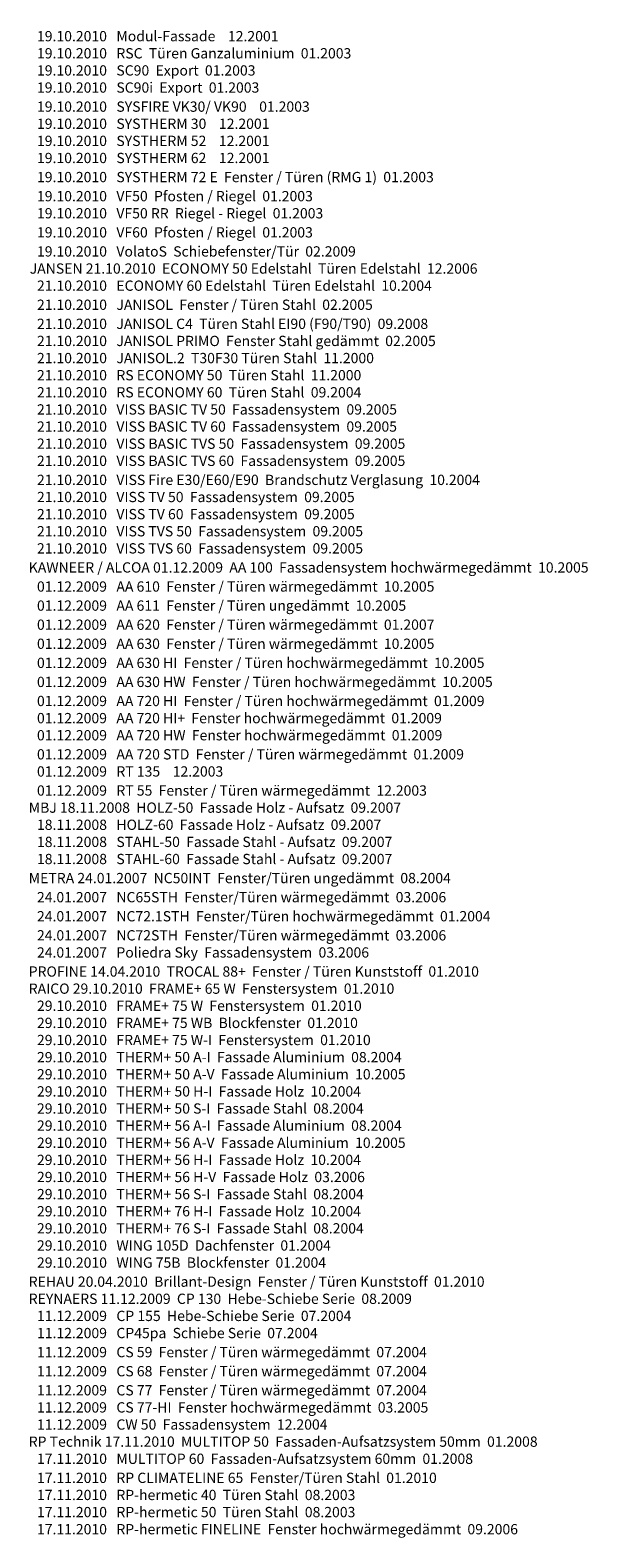
# Model space of a CAD drawing. Extents: x 2195 to 14581, y -8828 to 3277.
# Drawn here: x 11702 to 12787, y -2899 to 36 of the extents above; entities that cross this region are included whole.
import ezdxf

# ---------------------------------------------------------------- set-up
doc = ezdxf.new("R2010")
doc.units = 0
doc.header["$LTSCALE"] = 25
doc.layers.add('TEXT035', color=4, linetype='CONTINUOUS')
doc.styles.get("Standard").update_dxf_attribs({"font": 'romans.shx'})

msp = doc.modelspace()

# ---------------------------------------------------------------- texts
at = {"layer": 'TEXT035'}
for s, p in [('  19.10.2010   Modul-Fassade    12.2001', (11702.576, 14.396)), ('  19.10.2010   RSC  Türen Ganzaluminium  01.2003', (11702.576, -18.938)), ('  19.10.2010   SC90  Export  01.2003', (11702.576, -52.271)), ('  19.10.2010   SC90i  Export  01.2003', (11702.576, -85.604)), ('  19.10.2010   SYSFIRE VK30/ VK90    01.2003', (11702.576, -122.747)), ('  19.10.2010   SYSTHERM 30    12.2001', (11702.576, -156.081)), ('  19.10.2010   SYSTHERM 52    12.2001', (11702.576, -189.414)), ('  19.10.2010   SYSTHERM 62    12.2001', (11702.576, -222.747)), ('  19.10.2010   SYSTHERM 72 E  Fenster / Türen (RMG 1)  01.2003', (11702.576, -259.89)), ('  19.10.2010   VF50  Pfosten / Riegel  01.2003', (11702.576, -297.033)), ('  19.10.2010   VF50 RR  Riegel - Riegel  01.2003', (11702.576, -330.366)), ('  19.10.2010   VF60  Pfosten / Riegel  01.2003', (11702.576, -367.509)), ('  19.10.2010   VolatoS  Schiebefenster/Tür  02.2009', (11702.576, -404.652)), ('JANSEN 21.10.2010  ECONOMY 50 Edelstahl  Türen Edelstahl  12.2006', (11700.672, -437.985)), ('  21.10.2010   ECONOMY 60 Edelstahl  Türen Edelstahl  10.2004', (11702.576, -471.319)), ('  21.10.2010   JANISOL  Fenster / Türen Stahl  02.2005', (11702.576, -508.462)), ('  21.10.2010   JANISOL C4  Türen Stahl EI90 (F90/T90)  09.2008', (11702.576, -545.604)), ('  21.10.2010   JANISOL PRIMO  Fenster Stahl gedämmt  02.2005', (11702.576, -578.938)), ('  21.10.2010   JANISOL.2  T30F30 Türen Stahl  11.2000', (11702.576, -612.271)), ('  21.10.2010   RS ECONOMY 50  Türen Stahl  11.2000', (11702.576, -645.604)), ('  21.10.2010   RS ECONOMY 60  Türen Stahl  09.2004', (11702.576, -678.938)), ('  21.10.2010   VISS BASIC TV 50  Fassadensystem  09.2005', (11702.576, -712.271)), ('  21.10.2010   VISS BASIC TV 60  Fassadensystem  09.2005', (11702.576, -745.604)), ('  21.10.2010   VISS BASIC TVS 50  Fassadensystem  09.2005', (11702.576, -778.938)), ('  21.10.2010   VISS BASIC TVS 60  Fassadensystem  09.2005', (11702.576, -812.271)), ('  21.10.2010   VISS Fire E30/E60/E90  Brandschutz Verglasung  10.2004', (11702.576, -849.414)), ('  21.10.2010   VISS TV 50  Fassadensystem  09.2005', (11702.576, -882.747)), ('  21.10.2010   VISS TV 60  Fassadensystem  09.2005', (11702.576, -916.081)), ('  21.10.2010   VISS TVS 50  Fassadensystem  09.2005', (11702.576, -949.414)), ('  21.10.2010   VISS TVS 60  Fassadensystem  09.2005', (11702.576, -982.747)), ('KAWNEER / ALCOA 01.12.2009  AA 100  Fassadensystem hochwärmegedämmt  10.2005', (11698.767, -1019.89)), ('  01.12.2009   AA 610  Fenster / Türen wärmegedämmt  10.2005', (11702.576, -1057.033)), ('  01.12.2009   AA 611  Fenster / Türen ungedämmt  10.2005', (11702.576, -1094.176)), ('  01.12.2009   AA 620  Fenster / Türen wärmegedämmt  01.2007', (11702.576, -1131.319)), ('  01.12.2009   AA 630  Fenster / Türen wärmegedämmt  10.2005', (11702.576, -1168.462)), ('  01.12.2009   AA 630 HI  Fenster / Türen hochwärmegedämmt  10.2005', (11702.576, -1205.604)), ('  01.12.2009   AA 630 HW  Fenster / Türen hochwärmegedämmt  10.2005', (11702.576, -1242.747)), ('  01.12.2009   AA 720 HI  Fenster / Türen hochwärmegedämmt  01.2009', (11702.576, -1279.89)), ('  01.12.2009   AA 720 HI+  Fenster hochwärmegedämmt  01.2009', (11702.576, -1313.223)), ('  01.12.2009   AA 720 HW  Fenster hochwärmegedämmt  01.2009', (11702.576, -1346.557)), ('  01.12.2009   AA 720 STD  Fenster / Türen wärmegedämmt  01.2009', (11702.576, -1383.7)), ('  01.12.2009   RT 135    12.2003', (11702.576, -1417.033)), ('  01.12.2009   RT 55  Fenster / Türen wärmegedämmt  12.2003', (11702.576, -1454.176)), ('MBJ 18.11.2008  HOLZ-50  Fassade Holz - Aufsatz  09.2007', (11698.767, -1487.509)), ('  18.11.2008   HOLZ-60  Fassade Holz - Aufsatz  09.2007', (11702.576, -1520.843)), ('  18.11.2008   STAHL-50  Fassade Stahl - Aufsatz  09.2007', (11702.576, -1554.176)), ('  18.11.2008   STAHL-60  Fassade Stahl - Aufsatz  09.2007', (11702.576, -1587.509)), ('METRA 24.01.2007  NC50INT  Fenster/Türen ungedämmt  08.2004', (11698.767, -1624.652)), ('  24.01.2007   NC65STH  Fenster/Türen wärmegedämmt  03.2006', (11702.576, -1661.795)), ('  24.01.2007   NC72.1STH  Fenster/Türen hochwärmegedämmt  01.2004', (11702.576, -1698.938)), ('  24.01.2007   NC72STH  Fenster/Türen wärmegedämmt  03.2006', (11702.576, -1736.081)), ('  24.01.2007   Poliedra Sky  Fassadensystem  03.2006', (11702.576, -1769.414)), ('PROFINE 14.04.2010  TROCAL 88+  Fenster / Türen Kunststoff  01.2010', (11698.767, -1806.557)), ('RAICO 29.10.2010  FRAME+ 65 W  Fenstersystem  01.2010', (11698.767, -1839.89)), ('  29.10.2010   FRAME+ 75 W  Fenstersystem  01.2010', (11702.576, -1873.223)), ('  29.10.2010   FRAME+ 75 WB  Blockfenster  01.2010', (11702.576, -1906.557)), ('  29.10.2010   FRAME+ 75 W-I  Fenstersystem  01.2010', (11702.576, -1939.89)), ('  29.10.2010   THERM+ 50 A-I  Fassade Aluminium  08.2004', (11702.576, -1973.223)), ('  29.10.2010   THERM+ 50 A-V  Fassade Aluminium  10.2005', (11702.576, -2006.557)), ('  29.10.2010   THERM+ 50 H-I  Fassade Holz  10.2004', (11702.576, -2039.89)), ('  29.10.2010   THERM+ 50 S-I  Fassade Stahl  08.2004', (11702.576, -2073.223)), ('  29.10.2010   THERM+ 56 A-I  Fassade Aluminium  08.2004', (11702.576, -2106.557)), ('  29.10.2010   THERM+ 56 A-V  Fassade Aluminium  10.2005', (11702.576, -2139.89)), ('  29.10.2010   THERM+ 56 H-I  Fassade Holz  10.2004', (11702.576, -2173.223)), ('  29.10.2010   THERM+ 56 H-V  Fassade Holz  03.2006', (11702.576, -2206.557)), ('  29.10.2010   THERM+ 56 S-I  Fassade Stahl  08.2004', (11702.576, -2239.89)), ('  29.10.2010   THERM+ 76 H-I  Fassade Holz  10.2004', (11702.576, -2273.223)), ('  29.10.2010   THERM+ 76 S-I  Fassade Stahl  08.2004', (11702.576, -2306.557)), ('  29.10.2010   WING 105D  Dachfenster  01.2004', (11702.576, -2339.89)), ('  29.10.2010   WING 75B  Blockfenster  01.2004', (11702.576, -2373.223)), ('REHAU 20.04.2010  Brillant-Design  Fenster / Türen Kunststoff  01.2010', (11698.767, -2410.366)), ('REYNAERS 11.12.2009  CP 130  Hebe-Schiebe Serie  08.2009', (11698.767, -2443.7)), ('  11.12.2009   CP 155  Hebe-Schiebe Serie  07.2004', (11702.576, -2477.033)), ('  11.12.2009   CP45pa  Schiebe Serie  07.2004', (11702.576, -2510.366)), ('  11.12.2009   CS 59  Fenster / Türen wärmegedämmt  07.2004', (11702.576, -2547.509)), ('  11.12.2009   CS 68  Fenster / Türen wärmegedämmt  07.2004', (11702.576, -2584.652)), ('  11.12.2009   CS 77  Fenster / Türen wärmegedämmt  07.2004', (11702.576, -2621.795)), ('  11.12.2009   CS 77-HI  Fenster hochwärmegedämmt  03.2005', (11702.576, -2655.128)), ('  11.12.2009   CW 50  Fassadensystem  12.2004', (11702.576, -2688.462)), ('RP Technik 17.11.2010  MULTITOP 50  Fassaden-Aufsatzsystem 50mm  01.2008', (11698.767, -2721.795)), ('  17.11.2010   MULTITOP 60  Fassaden-Aufsatzsystem 60mm  01.2008', (11702.576, -2755.128)), ('  17.11.2010   RP CLIMATELINE 65  Fenster/Türen Stahl  01.2010', (11702.576, -2792.271)), ('  17.11.2010   RP-hermetic 40  Türen Stahl  08.2003', (11702.576, -2825.604)), ('  17.11.2010   RP-hermetic 50  Türen Stahl  08.2003', (11702.576, -2858.938)), ('  17.11.2010   RP-hermetic FINELINE  Fenster hochwärmegedämmt  09.2006', (11702.576, -2892.271))]:
    msp.add_text(s, height=20, dxfattribs=at).set_placement(p)

doc.saveas('drawing.dxf')
